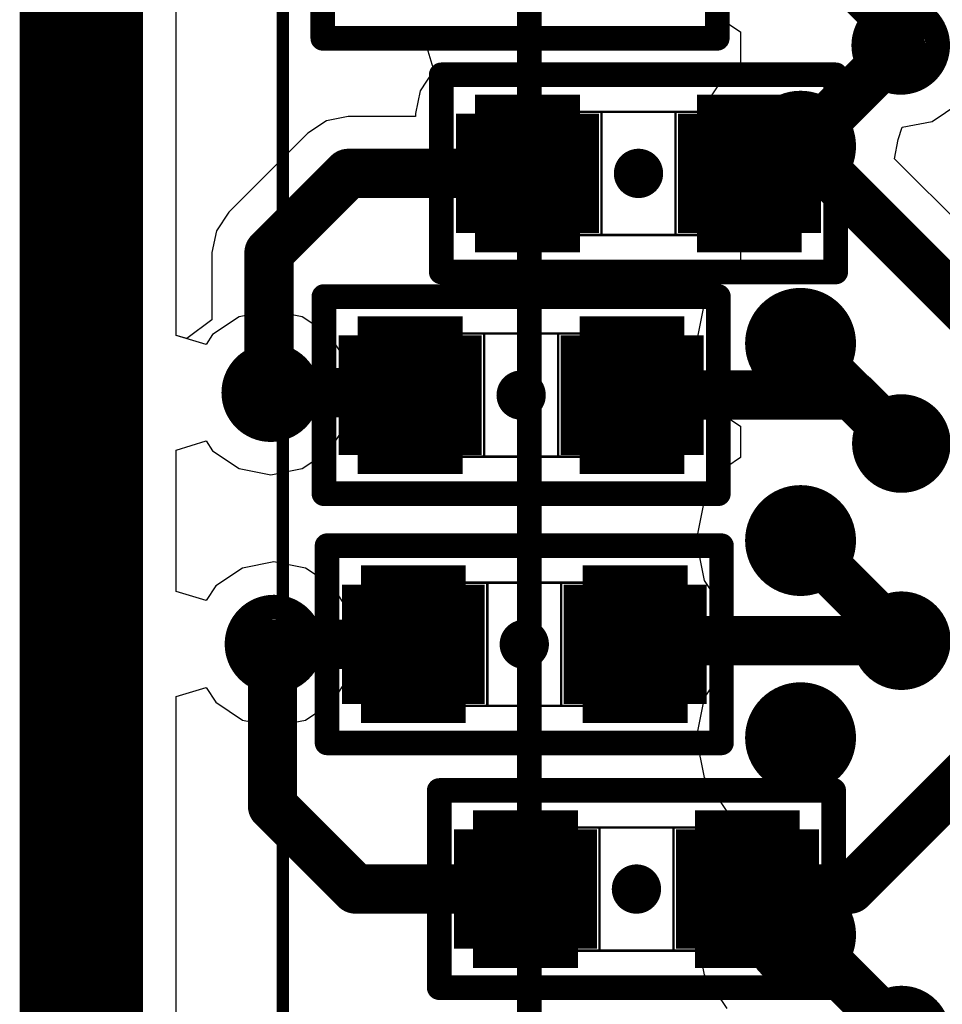
# Model space of a CAD drawing. Units: millimetres. Extents: x 121 to 148.4, y 212.2 to 266.2.
# Drawn here: x 121.3 to 125, y 236.1 to 240.1 of the extents above; entities that cross this region are included whole.
import ezdxf

# ---------------------------------------------------------------- set-up
doc = ezdxf.new("R2010")
doc.units = ezdxf.units.MM
for name, color, linetype in [('BottomLayer', 5, 'Continuous'), ('BottomSolder', 6, 'Continuous'), ('KeepOutLayer', 6, 'Continuous'), ('Mechanical1', 6, 'Continuous'), ('Mechanical13', 56, 'Continuous'), ('Mechanical15', 56, 'Continuous'), ('TopLayer', 1, 'Continuous'), ('TopSolder', 216, 'Continuous')]:
    doc.layers.add(name, color=color, linetype=linetype)

msp = doc.modelspace()

# ---------------------------------------------------------------- linework, layer by layer
at = {"layer": 'BottomLayer'}
for p, q in [((121.9189, 238.7978), (121.9189, 242.1973)), ((122.4965, 240.0963), (122.5329, 240.0419)), ((122.5329, 240.0419), (122.5873, 240.0055)), ((122.5873, 240.0055), (122.6515, 239.9927)), ((122.6515, 239.9927), (122.9277, 239.9927)), ((122.9277, 239.9927), (122.9645, 239.8712)), ((122.9608, 239.8687), (122.9083, 239.7901)), ((122.9645, 239.8712), (122.9608, 239.8687)), ((122.9083, 239.7901), (122.8898, 239.6975)), ((124.9858, 239.6662), (125.0939, 239.7385)), ((122.8898, 239.6975), (122.8898, 239.6864)), ((122.5289, 239.6688), (122.4538, 239.6186)), ((122.6175, 239.6864), (122.5289, 239.6688)), ((122.8898, 239.6864), (122.6175, 239.6864)), ((124.8636, 239.6419), (124.9858, 239.6662)), ((122.4538, 239.6186), (122.1323, 239.2971)), ((124.8485, 239.5923), (124.8636, 239.6419)), ((124.833, 239.5141), (124.8485, 239.5923)), ((125.6557, 238.6914), (124.833, 239.5141)), ((122.1323, 239.2971), (122.0821, 239.222)), ((122.0821, 239.222), (122.0645, 239.1334)), ((122.0645, 239.1334), (122.0645, 238.8603)), ((122.0645, 238.8603), (121.9625, 238.7846)), ((121.9625, 238.7846), (121.9189, 238.7978))]:
    msp.add_line(p, q, dxfattribs=at)
for points, const_width in [([(124.4817, 240.4105), (124.8582, 240.034)], 0.2), ([(123.3445, 239.6975), (123.3445, 239.705)], 0.075), ([(124.2445, 239.6975), (124.2445, 239.705)], 0.075), ([(123.132, 239.2125), (123.132, 239.6975)], 0.075), ([(123.132, 239.6975), (123.557, 239.6975)], 0.075), ([(123.1507, 239.6975), (123.1507, 239.613)], 0.075), ([(123.1695, 239.6975), (123.1695, 239.6335)], 0.075), ([(123.1882, 239.6975), (123.1882, 239.6501)], 0.075), ([(123.207, 239.6975), (123.207, 239.6638)], 0.075), ([(123.2257, 239.6975), (123.2257, 239.675)], 0.075), ([(123.2445, 239.6975), (123.2445, 239.6841)], 0.075), ([(123.2632, 239.6975), (123.2632, 239.6914)], 0.075), ([(123.282, 239.6975), (123.282, 239.697)], 0.075), ([(123.407, 239.6975), (123.407, 239.697)], 0.075), ([(123.4257, 239.6975), (123.4257, 239.6914)], 0.075), ([(123.4445, 239.6975), (123.4445, 239.6841)], 0.075), ([(123.4632, 239.6975), (123.4632, 239.675)], 0.075), ([(123.482, 239.6975), (123.482, 239.6638)], 0.075), ([(123.5007, 239.6975), (123.5007, 239.6501)], 0.075), ([(123.5195, 239.6975), (123.5195, 239.6335)], 0.075), ([(123.5382, 239.6975), (123.5382, 239.613)], 0.075), ([(123.557, 239.2125), (123.557, 239.6975)], 0.075), ([(124.032, 239.2125), (124.032, 239.6975)], 0.075), ([(124.032, 239.6975), (124.457, 239.6975)], 0.075), ([(124.0507, 239.6975), (124.0507, 239.613)], 0.075), ([(124.0695, 239.6975), (124.0695, 239.6335)], 0.075), ([(124.0882, 239.6975), (124.0882, 239.6501)], 0.075), ([(124.107, 239.6975), (124.107, 239.6638)], 0.075), ([(124.1257, 239.6975), (124.1257, 239.675)], 0.075), ([(124.1445, 239.6975), (124.1445, 239.6841)], 0.075), ([(124.1632, 239.6975), (124.1632, 239.6914)], 0.075), ([(124.182, 239.6975), (124.182, 239.697)], 0.075), ([(124.307, 239.6975), (124.307, 239.697)], 0.075), ([(124.3257, 239.6975), (124.3257, 239.6914)], 0.075), ([(124.3445, 239.6975), (124.3445, 239.6841)], 0.075), ([(124.3632, 239.6975), (124.3632, 239.675)], 0.075), ([(124.382, 239.6975), (124.382, 239.6638)], 0.075), ([(124.4007, 239.6975), (124.4007, 239.6501)], 0.075), ([(124.4195, 239.6975), (124.4195, 239.6335)], 0.075), ([(124.4382, 239.6975), (124.4382, 239.613)], 0.075), ([(124.457, 239.2125), (124.457, 239.6975)], 0.075), ([(122.2959, 239.1334), (122.6175, 239.455)], 0.2), ([(122.6175, 239.455), (123.3445, 239.455)], 0.2), ([(124.2445, 239.455), (124.5648, 239.455)], 0.2), ([(124.5648, 239.455), (125.6608, 238.359)], 0.2), ([(123.1507, 239.2125), (123.1507, 239.297)], 0.075), ([(123.1695, 239.2125), (123.1695, 239.2764)], 0.075), ([(123.1882, 239.2125), (123.1882, 239.2598)], 0.075), ([(123.5007, 239.2125), (123.5007, 239.2598)], 0.075), ([(123.5195, 239.2125), (123.5195, 239.2764)], 0.075), ([(123.5382, 239.2125), (123.5382, 239.297)], 0.075), ([(124.0507, 239.2125), (124.0507, 239.297)], 0.075), ([(124.0695, 239.2125), (124.0695, 239.2764)], 0.075), ([(124.0882, 239.2125), (124.0882, 239.2598)], 0.075), ([(124.4007, 239.2125), (124.4007, 239.2598)], 0.075), ([(124.4195, 239.2125), (124.4195, 239.2764)], 0.075), ([(124.4382, 239.2125), (124.4382, 239.297)], 0.075), ([(123.207, 239.2125), (123.207, 239.2462)], 0.075), ([(123.2257, 239.2125), (123.2257, 239.235)], 0.075), ([(123.2445, 239.2125), (123.2445, 239.2258)], 0.075), ([(123.4445, 239.2125), (123.4445, 239.2258)], 0.075), ([(123.4632, 239.2125), (123.4632, 239.235)], 0.075), ([(123.482, 239.2125), (123.482, 239.2462)], 0.075), ([(124.107, 239.2125), (124.107, 239.2462)], 0.075), ([(124.1257, 239.2125), (124.1257, 239.235)], 0.075), ([(124.1445, 239.2125), (124.1445, 239.2258)], 0.075), ([(124.3445, 239.2125), (124.3445, 239.2258)], 0.075), ([(124.3632, 239.2125), (124.3632, 239.235)], 0.075), ([(124.382, 239.2125), (124.382, 239.2462)], 0.075), ([(122.2959, 238.5723), (122.2959, 239.1334)], 0.2), ([(123.132, 239.2125), (123.557, 239.2125)], 0.075), ([(123.2632, 239.2125), (123.2632, 239.2185)], 0.075), ([(123.282, 239.2125), (123.282, 239.2129)], 0.075), ([(123.3445, 239.2125), (123.3445, 239.205)], 0.075), ([(123.407, 239.2125), (123.407, 239.2129)], 0.075), ([(123.4257, 239.2125), (123.4257, 239.2185)], 0.075), ([(124.032, 239.2125), (124.457, 239.2125)], 0.075), ([(124.1632, 239.2125), (124.1632, 239.2185)], 0.075), ([(124.182, 239.2125), (124.182, 239.2129)], 0.075), ([(124.2445, 239.2125), (124.2445, 239.205)], 0.075), ([(124.307, 239.2125), (124.307, 239.2129)], 0.075), ([(124.3257, 239.2125), (124.3257, 239.2185)], 0.075), ([(122.656, 238.3129), (122.656, 238.7979)], 0.075), ([(122.656, 238.7979), (123.081, 238.7979)], 0.075), ([(122.6747, 238.7979), (122.6747, 238.7134)], 0.075), ([(122.6935, 238.7979), (122.6935, 238.7339)], 0.075), ([(122.7122, 238.7979), (122.7122, 238.7505)], 0.075), ([(122.731, 238.7979), (122.731, 238.7642)], 0.075), ([(122.7497, 238.7979), (122.7497, 238.7754)], 0.075), ([(122.7685, 238.7979), (122.7685, 238.7845)], 0.075), ([(122.7872, 238.7979), (122.7872, 238.7918)], 0.075), ([(122.806, 238.7979), (122.806, 238.7974)], 0.075), ([(122.8685, 238.7979), (122.8685, 238.8054)], 0.075), ([(122.931, 238.7979), (122.931, 238.7974)], 0.075), ([(122.9497, 238.7979), (122.9497, 238.7918)], 0.075), ([(122.9685, 238.7979), (122.9685, 238.7845)], 0.075), ([(122.9872, 238.7979), (122.9872, 238.7754)], 0.075), ([(123.006, 238.7979), (123.006, 238.7642)], 0.075), ([(123.0247, 238.7979), (123.0247, 238.7505)], 0.075), ([(123.0435, 238.7979), (123.0435, 238.7339)], 0.075), ([(123.0622, 238.7979), (123.0622, 238.7134)], 0.075), ([(123.081, 238.3129), (123.081, 238.7979)], 0.075), ([(123.556, 238.3129), (123.556, 238.7979)], 0.075), ([(123.556, 238.7979), (123.981, 238.7979)], 0.075), ([(123.5747, 238.7979), (123.5747, 238.7134)], 0.075), ([(123.5935, 238.7979), (123.5935, 238.7339)], 0.075), ([(123.6122, 238.7979), (123.6122, 238.7505)], 0.075), ([(123.631, 238.7979), (123.631, 238.7642)], 0.075), ([(123.6497, 238.7979), (123.6497, 238.7754)], 0.075), ([(123.6685, 238.7979), (123.6685, 238.7845)], 0.075), ([(123.6872, 238.7979), (123.6872, 238.7918)], 0.075), ([(123.706, 238.7979), (123.706, 238.7974)], 0.075), ([(123.7685, 238.7979), (123.7685, 238.8054)], 0.075), ([(123.831, 238.7979), (123.831, 238.7974)], 0.075), ([(123.8497, 238.7979), (123.8497, 238.7918)], 0.075), ([(123.8685, 238.7979), (123.8685, 238.7845)], 0.075), ([(123.8872, 238.7979), (123.8872, 238.7754)], 0.075), ([(123.906, 238.7979), (123.906, 238.7642)], 0.075), ([(123.9247, 238.7979), (123.9247, 238.7505)], 0.075), ([(123.9435, 238.7979), (123.9435, 238.7339)], 0.075), ([(123.9622, 238.7979), (123.9622, 238.7134)], 0.075), ([(123.981, 238.3129), (123.981, 238.7979)], 0.075), ([(122.2959, 238.5723), (122.3029, 238.5653)], 0.2), ([(122.3029, 238.5653), (122.8586, 238.5653)], 0.2), ([(122.8586, 238.5653), (122.8685, 238.5554)], 0.2), ([(123.7685, 238.5554), (124.6644, 238.5554)], 0.2), ([(124.6644, 238.5554), (124.8608, 238.3589)], 0.2), ([(122.6747, 238.3129), (122.6747, 238.3974)], 0.075), ([(123.0622, 238.3129), (123.0622, 238.3974)], 0.075), ([(123.5747, 238.3129), (123.5747, 238.3974)], 0.075), ([(123.9622, 238.3129), (123.9622, 238.3974)], 0.075), ([(122.6935, 238.3129), (122.6935, 238.3768)], 0.075), ([(122.7122, 238.3129), (122.7122, 238.3602)], 0.075), ([(122.731, 238.3129), (122.731, 238.3466)], 0.075), ([(123.006, 238.3129), (123.006, 238.3466)], 0.075), ([(123.0247, 238.3129), (123.0247, 238.3602)], 0.075), ([(123.0435, 238.3129), (123.0435, 238.3768)], 0.075), ([(123.5935, 238.3129), (123.5935, 238.3768)], 0.075), ([(123.6122, 238.3129), (123.6122, 238.3602)], 0.075), ([(123.631, 238.3129), (123.631, 238.3466)], 0.075), ([(123.906, 238.3129), (123.906, 238.3466)], 0.075), ([(123.9247, 238.3129), (123.9247, 238.3602)], 0.075), ([(123.9435, 238.3129), (123.9435, 238.3768)], 0.075), ([(122.656, 238.3129), (123.081, 238.3129)], 0.075), ([(122.7497, 238.3129), (122.7497, 238.3354)], 0.075), ([(122.7685, 238.3129), (122.7685, 238.3262)], 0.075), ([(122.7872, 238.3129), (122.7872, 238.3189)], 0.075), ([(122.806, 238.3129), (122.806, 238.3133)], 0.075), ([(122.8685, 238.3129), (122.8685, 238.3054)], 0.075), ([(122.931, 238.3129), (122.931, 238.3133)], 0.075), ([(122.9497, 238.3129), (122.9497, 238.3189)], 0.075), ([(122.9685, 238.3129), (122.9685, 238.3262)], 0.075), ([(122.9872, 238.3129), (122.9872, 238.3354)], 0.075), ([(123.556, 238.3129), (123.981, 238.3129)], 0.075), ([(123.6497, 238.3129), (123.6497, 238.3354)], 0.075), ([(123.6685, 238.3129), (123.6685, 238.3262)], 0.075), ([(123.6872, 238.3129), (123.6872, 238.3189)], 0.075), ([(123.706, 238.3129), (123.706, 238.3133)], 0.075), ([(123.7685, 238.3129), (123.7685, 238.3054)], 0.075), ([(123.831, 238.3129), (123.831, 238.3133)], 0.075), ([(123.8497, 238.3129), (123.8497, 238.3189)], 0.075), ([(123.8685, 238.3129), (123.8685, 238.3262)], 0.075), ([(123.8872, 238.3129), (123.8872, 238.3354)], 0.075), ([(122.6687, 237.3019), (122.6687, 237.7869)], 0.075), ([(122.6687, 237.7869), (123.0937, 237.7869)], 0.075), ([(122.6874, 237.7869), (122.6874, 237.7024)], 0.075), ([(122.7062, 237.7869), (122.7062, 237.723)], 0.075), ([(122.7249, 237.7869), (122.7249, 237.7396)], 0.075), ([(122.7437, 237.7869), (122.7437, 237.7532)], 0.075), ([(122.7624, 237.7869), (122.7624, 237.7644)], 0.075), ([(122.7812, 237.7869), (122.7812, 237.7736)], 0.075), ([(122.7999, 237.7869), (122.7999, 237.7809)], 0.075), ([(122.8187, 237.7869), (122.8187, 237.7865)], 0.075), ([(122.8812, 237.7869), (122.8812, 237.7944)], 0.075), ([(122.9437, 237.7869), (122.9437, 237.7865)], 0.075), ([(122.9624, 237.7869), (122.9624, 237.7809)], 0.075), ([(122.9812, 237.7869), (122.9812, 237.7736)], 0.075), ([(122.9999, 237.7869), (122.9999, 237.7644)], 0.075), ([(123.0187, 237.7869), (123.0187, 237.7532)], 0.075), ([(123.0374, 237.7869), (123.0374, 237.7396)], 0.075), ([(123.0562, 237.7869), (123.0562, 237.723)], 0.075), ([(123.0749, 237.7869), (123.0749, 237.7024)], 0.075), ([(123.0937, 237.3019), (123.0937, 237.7869)], 0.075), ([(123.5687, 237.3019), (123.5687, 237.7869)], 0.075), ([(123.5687, 237.7869), (123.9937, 237.7869)], 0.075), ([(123.5874, 237.7869), (123.5874, 237.7024)], 0.075), ([(123.6062, 237.7869), (123.6062, 237.723)], 0.075), ([(123.6249, 237.7869), (123.6249, 237.7396)], 0.075), ([(123.6437, 237.7869), (123.6437, 237.7532)], 0.075), ([(123.6624, 237.7869), (123.6624, 237.7644)], 0.075), ([(123.6812, 237.7869), (123.6812, 237.7736)], 0.075), ([(123.6999, 237.7869), (123.6999, 237.7809)], 0.075), ([(123.7187, 237.7869), (123.7187, 237.7865)], 0.075), ([(123.7812, 237.7869), (123.7812, 237.7944)], 0.075), ([(123.8437, 237.7869), (123.8437, 237.7865)], 0.075), ([(123.8624, 237.7869), (123.8624, 237.7809)], 0.075), ([(123.8812, 237.7869), (123.8812, 237.7736)], 0.075), ([(123.8999, 237.7869), (123.8999, 237.7644)], 0.075), ([(123.9187, 237.7869), (123.9187, 237.7532)], 0.075), ([(123.9374, 237.7869), (123.9374, 237.7396)], 0.075), ([(123.9562, 237.7869), (123.9562, 237.723)], 0.075), ([(123.9749, 237.7869), (123.9749, 237.7024)], 0.075), ([(123.9937, 237.3019), (123.9937, 237.7869)], 0.075), ([(123.7812, 237.5444), (123.7957, 237.559)], 0.2), ([(123.7957, 237.559), (124.8609, 237.559)], 0.2), ([(124.6532, 236.5513), (125.6608, 237.559)], 0.2), ([(122.3099, 236.8885), (122.3099, 237.5444)], 0.2), ([(122.3099, 237.5444), (122.8812, 237.5444)], 0.2), ([(122.6874, 237.3019), (122.6874, 237.3865)], 0.075), ([(123.0749, 237.3019), (123.0749, 237.3865)], 0.075), ([(123.5874, 237.3019), (123.5874, 237.3865)], 0.075), ([(123.9749, 237.3019), (123.9749, 237.3865)], 0.075), ([(122.7062, 237.3019), (122.7062, 237.3659)], 0.075), ([(122.7249, 237.3019), (122.7249, 237.3493)], 0.075), ([(123.0374, 237.3019), (123.0374, 237.3493)], 0.075), ([(123.0562, 237.3019), (123.0562, 237.3659)], 0.075), ([(123.6062, 237.3019), (123.6062, 237.3659)], 0.075), ([(123.6249, 237.3019), (123.6249, 237.3493)], 0.075), ([(123.9374, 237.3019), (123.9374, 237.3493)], 0.075), ([(123.9562, 237.3019), (123.9562, 237.3659)], 0.075), ([(122.6687, 237.3019), (123.0937, 237.3019)], 0.075), ([(122.7437, 237.3019), (122.7437, 237.3357)], 0.075), ([(122.7624, 237.3019), (122.7624, 237.3245)], 0.075), ([(122.7812, 237.3019), (122.7812, 237.3153)], 0.075), ([(122.7999, 237.3019), (122.7999, 237.308)], 0.075), ([(122.8187, 237.3019), (122.8187, 237.3024)], 0.075), ([(122.8812, 237.3019), (122.8812, 237.2944)], 0.075), ([(122.9437, 237.3019), (122.9437, 237.3024)], 0.075), ([(122.9624, 237.3019), (122.9624, 237.308)], 0.075), ([(122.9812, 237.3019), (122.9812, 237.3153)], 0.075), ([(122.9999, 237.3019), (122.9999, 237.3245)], 0.075), ([(123.0187, 237.3019), (123.0187, 237.3357)], 0.075), ([(123.5687, 237.3019), (123.9937, 237.3019)], 0.075), ([(123.6437, 237.3019), (123.6437, 237.3357)], 0.075), ([(123.6624, 237.3019), (123.6624, 237.3245)], 0.075), ([(123.6812, 237.3019), (123.6812, 237.3153)], 0.075), ([(123.6999, 237.3019), (123.6999, 237.308)], 0.075), ([(123.7187, 237.3019), (123.7187, 237.3024)], 0.075), ([(123.7812, 237.3019), (123.7812, 237.2944)], 0.075), ([(123.8437, 237.3019), (123.8437, 237.3024)], 0.075), ([(123.8624, 237.3019), (123.8624, 237.308)], 0.075), ([(123.8812, 237.3019), (123.8812, 237.3153)], 0.075), ([(123.8999, 237.3019), (123.8999, 237.3245)], 0.075), ([(123.9187, 237.3019), (123.9187, 237.3357)], 0.075), ([(122.3099, 236.8885), (122.6471, 236.5513)], 0.2), ([(123.1237, 236.3088), (123.1237, 236.7938)], 0.075), ([(123.1237, 236.7938), (123.5487, 236.7938)], 0.075), ([(123.1425, 236.7938), (123.1425, 236.7093)], 0.075), ([(123.1612, 236.7938), (123.1612, 236.7298)], 0.075), ([(123.18, 236.7938), (123.18, 236.7465)], 0.075), ([(123.1987, 236.7938), (123.1987, 236.7601)], 0.075), ([(123.2175, 236.7938), (123.2175, 236.7713)], 0.075), ([(123.2362, 236.7938), (123.2362, 236.7804)], 0.075), ([(123.255, 236.7938), (123.255, 236.7877)], 0.075), ([(123.2737, 236.7938), (123.2737, 236.7934)], 0.075), ([(123.3362, 236.7938), (123.3362, 236.8013)], 0.075), ([(123.3987, 236.7938), (123.3987, 236.7934)], 0.075), ([(123.4175, 236.7938), (123.4175, 236.7877)], 0.075), ([(123.4362, 236.7938), (123.4362, 236.7804)], 0.075), ([(123.455, 236.7938), (123.455, 236.7713)], 0.075), ([(123.4737, 236.7938), (123.4737, 236.7601)], 0.075), ([(123.4925, 236.7938), (123.4925, 236.7465)], 0.075), ([(123.5112, 236.7938), (123.5112, 236.7298)], 0.075), ([(123.53, 236.7938), (123.53, 236.7093)], 0.075), ([(123.5487, 236.3088), (123.5487, 236.7938)], 0.075), ([(124.0237, 236.3088), (124.0237, 236.7938)], 0.075), ([(124.0237, 236.7938), (124.4487, 236.7938)], 0.075), ([(124.0425, 236.7938), (124.0425, 236.7093)], 0.075), ([(124.0612, 236.7938), (124.0612, 236.7298)], 0.075), ([(124.08, 236.7938), (124.08, 236.7465)], 0.075), ([(124.0987, 236.7938), (124.0987, 236.7601)], 0.075), ([(124.1175, 236.7938), (124.1175, 236.7713)], 0.075), ([(124.1362, 236.7938), (124.1362, 236.7804)], 0.075), ([(124.155, 236.7938), (124.155, 236.7877)], 0.075), ([(124.1737, 236.7938), (124.1737, 236.7934)], 0.075), ([(124.2362, 236.7938), (124.2362, 236.8013)], 0.075), ([(124.2987, 236.7938), (124.2987, 236.7934)], 0.075), ([(124.3175, 236.7938), (124.3175, 236.7877)], 0.075), ([(124.3362, 236.7938), (124.3362, 236.7804)], 0.075), ([(124.355, 236.7938), (124.355, 236.7713)], 0.075), ([(124.3737, 236.7938), (124.3737, 236.7601)], 0.075), ([(124.3925, 236.7938), (124.3925, 236.7465)], 0.075), ([(124.4112, 236.7938), (124.4112, 236.7298)], 0.075), ([(124.43, 236.7938), (124.43, 236.7093)], 0.075), ([(124.4487, 236.3088), (124.4487, 236.7938)], 0.075), ([(122.6471, 236.5513), (123.3362, 236.5513)], 0.2), ([(124.2362, 236.5513), (124.6532, 236.5513)], 0.2), ([(123.1425, 236.3088), (123.1425, 236.3933)], 0.075), ([(123.53, 236.3088), (123.53, 236.3933)], 0.075), ([(124.0425, 236.3088), (124.0425, 236.3933)], 0.075), ([(124.43, 236.3088), (124.43, 236.3933)], 0.075), ([(123.1612, 236.3088), (123.1612, 236.3728)], 0.075), ([(123.18, 236.3088), (123.18, 236.3562)], 0.075), ([(123.1987, 236.3088), (123.1987, 236.3425)], 0.075), ([(123.4737, 236.3088), (123.4737, 236.3425)], 0.075), ([(123.4925, 236.3088), (123.4925, 236.3562)], 0.075), ([(123.5112, 236.3088), (123.5112, 236.3728)], 0.075), ([(124.0612, 236.3088), (124.0612, 236.3728)], 0.075), ([(124.08, 236.3088), (124.08, 236.3562)], 0.075), ([(124.0987, 236.3088), (124.0987, 236.3425)], 0.075), ([(124.3737, 236.3088), (124.3737, 236.3425)], 0.075), ([(124.3925, 236.3088), (124.3925, 236.3562)], 0.075), ([(124.4112, 236.3088), (124.4112, 236.3728)], 0.075), ([(123.1237, 236.3088), (123.5487, 236.3088)], 0.075), ([(123.2175, 236.3088), (123.2175, 236.3313)], 0.075), ([(123.2362, 236.3088), (123.2362, 236.3222)], 0.075), ([(123.255, 236.3088), (123.255, 236.3149)], 0.075), ([(123.2737, 236.3088), (123.2737, 236.3092)], 0.075), ([(123.3362, 236.3088), (123.3362, 236.3013)], 0.075), ([(123.3987, 236.3088), (123.3987, 236.3092)], 0.075), ([(123.4175, 236.3088), (123.4175, 236.3149)], 0.075), ([(123.4362, 236.3088), (123.4362, 236.3222)], 0.075), ([(123.455, 236.3088), (123.455, 236.3313)], 0.075), ([(124.0237, 236.3088), (124.4487, 236.3088)], 0.075), ([(124.1175, 236.3088), (124.1175, 236.3313)], 0.075), ([(124.1362, 236.3088), (124.1362, 236.3222)], 0.075), ([(124.155, 236.3088), (124.155, 236.3149)], 0.075), ([(124.1737, 236.3088), (124.1737, 236.3092)], 0.075), ([(124.2362, 236.3088), (124.2362, 236.3013)], 0.075), ([(124.2987, 236.3088), (124.2987, 236.3092)], 0.075), ([(124.3175, 236.3088), (124.3175, 236.3149)], 0.075), ([(124.3362, 236.3088), (124.3362, 236.3222)], 0.075), ([(124.355, 236.3088), (124.355, 236.3313)], 0.075)]:
    msp.add_lwpolyline(points, dxfattribs=dict(at, const_width=const_width))
for points, const_width in [([(124.7082, 239.9742, 1), (125.0082, 239.9742, 1)], 0.1), ([(124.8082, 240.034, 1), (124.9082, 240.034, 1)], 0.1), ([(123.2195, 239.455, 1), (123.4695, 239.455, 1)], 0.25), ([(124.1195, 239.455, 1), (124.3695, 239.455, 1)], 0.25), ([(122.5675, 239.455, 1), (122.6675, 239.455, 1)], 0.1), ([(122.5675, 239.455, 1), (122.6675, 239.455, 1)], 0.1), ([(123.2945, 239.455, 1), (123.3945, 239.455, 1)], 0.1), ([(124.1945, 239.455, 1), (124.2945, 239.455, 1)], 0.1), ([(124.5148, 239.455, 1), (124.6148, 239.455, 1)], 0.1), ([(124.5148, 239.455, 1), (124.6148, 239.455, 1)], 0.1), ([(122.2459, 239.1334, 1), (122.3459, 239.1334, 1)], 0.1), ([(122.2459, 239.1334, 1), (122.3459, 239.1334, 1)], 0.1), ([(122.7435, 238.5554, 1), (122.9935, 238.5554, 1)], 0.25), ([(123.6435, 238.5554, 1), (123.8935, 238.5554, 1)], 0.25), ([(122.1529, 238.5653, 1), (122.4529, 238.5653, 1)], 0.1), ([(122.2459, 238.5723, 1), (122.3459, 238.5723, 1)], 0.1), ([(122.2459, 238.5723, 1), (122.3459, 238.5723, 1)], 0.1), ([(122.2529, 238.5653, 1), (122.3529, 238.5653, 1)], 0.1), ([(122.2529, 238.5653, 1), (122.3529, 238.5653, 1)], 0.1), ([(122.8086, 238.5653, 1), (122.9086, 238.5653, 1)], 0.1), ([(122.8086, 238.5653, 1), (122.9086, 238.5653, 1)], 0.1), ([(122.8185, 238.5554, 1), (122.9185, 238.5554, 1)], 0.1), ([(123.7185, 238.5554, 1), (123.8185, 238.5554, 1)], 0.1), ([(124.6144, 238.5554, 1), (124.7144, 238.5554, 1)], 0.1), ([(124.6144, 238.5554, 1), (124.7144, 238.5554, 1)], 0.1), ([(124.7108, 238.3589, 1), (125.0108, 238.3589, 1)], 0.1), ([(124.8108, 238.3589, 1), (124.9108, 238.3589, 1)], 0.1), ([(122.7562, 237.5444, 1), (123.0062, 237.5444, 1)], 0.25), ([(123.6562, 237.5444, 1), (123.9062, 237.5444, 1)], 0.25), ([(122.1659, 237.5453, 1), (122.4659, 237.5453, 1)], 0.1), ([(124.7109, 237.559, 1), (125.0109, 237.559, 1)], 0.1), ([(123.7457, 237.559, 1), (123.8457, 237.559, 1)], 0.1), ([(123.7457, 237.559, 1), (123.8457, 237.559, 1)], 0.1), ([(124.8109, 237.559, 1), (124.9109, 237.559, 1)], 0.1), ([(122.2599, 237.5444, 1), (122.3599, 237.5444, 1)], 0.1), ([(122.2599, 237.5444, 1), (122.3599, 237.5444, 1)], 0.1), ([(122.8312, 237.5444, 1), (122.9312, 237.5444, 1)], 0.1), ([(123.7312, 237.5444, 1), (123.8312, 237.5444, 1)], 0.1), ([(122.2599, 236.8885, 1), (122.3599, 236.8885, 1)], 0.1), ([(122.2599, 236.8885, 1), (122.3599, 236.8885, 1)], 0.1), ([(123.2112, 236.5513, 1), (123.4612, 236.5513, 1)], 0.25), ([(124.1112, 236.5513, 1), (124.3612, 236.5513, 1)], 0.25), ([(122.5971, 236.5513, 1), (122.6971, 236.5513, 1)], 0.1), ([(122.5971, 236.5513, 1), (122.6971, 236.5513, 1)], 0.1), ([(123.2862, 236.5513, 1), (123.3862, 236.5513, 1)], 0.1), ([(124.1862, 236.5513, 1), (124.2862, 236.5513, 1)], 0.1), ([(124.6032, 236.5513, 1), (124.7032, 236.5513, 1)], 0.1), ([(124.6032, 236.5513, 1), (124.7032, 236.5513, 1)], 0.1), ([(124.7109, 235.959, 1), (125.0109, 235.959, 1)], 0.1)]:
    msp.add_lwpolyline(points, format="xyb", close=True, dxfattribs=dict(at, const_width=const_width))
at = {"layer": 'BottomSolder', "const_width": 0.155}
for points in [[(122.864, 240.1605), (122.864, 240.113)], [(123.764, 240.1605), (123.764, 240.113)], [(123.3445, 239.6975), (123.3445, 239.745)], [(124.2445, 239.6975), (124.2445, 239.745)], [(123.132, 239.2125), (123.132, 239.6975)], [(123.132, 239.6975), (123.557, 239.6975)], [(123.1707, 239.6975), (123.1707, 239.6872)], [(123.5182, 239.6975), (123.5182, 239.6872)], [(123.557, 239.2125), (123.557, 239.6975)], [(124.032, 239.2125), (124.032, 239.6975)], [(124.032, 239.6975), (124.457, 239.6975)], [(124.0707, 239.6975), (124.0707, 239.6872)], [(124.4182, 239.6975), (124.4182, 239.6872)], [(124.457, 239.2125), (124.457, 239.6975)], [(123.1707, 239.2125), (123.1707, 239.2228)], [(123.5182, 239.2125), (123.5182, 239.2228)], [(124.0707, 239.2125), (124.0707, 239.2228)], [(124.4182, 239.2125), (124.4182, 239.2228)], [(123.132, 239.2125), (123.557, 239.2125)], [(123.3445, 239.2125), (123.3445, 239.165)], [(124.032, 239.2125), (124.457, 239.2125)], [(124.2445, 239.2125), (124.2445, 239.165)], [(122.8685, 238.7979), (122.8685, 238.8454)], [(123.7685, 238.7979), (123.7685, 238.8454)], [(122.656, 238.3129), (122.656, 238.7979)], [(122.656, 238.7979), (123.081, 238.7979)], [(122.6947, 238.7979), (122.6947, 238.7876)], [(123.0422, 238.7979), (123.0422, 238.7876)], [(123.081, 238.3129), (123.081, 238.7979)], [(123.556, 238.3129), (123.556, 238.7979)], [(123.556, 238.7979), (123.981, 238.7979)], [(123.5947, 238.7979), (123.5947, 238.7876)], [(123.9422, 238.7979), (123.9422, 238.7876)], [(123.981, 238.3129), (123.981, 238.7979)], [(122.656, 238.3129), (123.081, 238.3129)], [(122.6947, 238.3129), (122.6947, 238.3232)], [(122.8685, 238.3129), (122.8685, 238.2654)], [(123.0422, 238.3129), (123.0422, 238.3232)], [(123.556, 238.3129), (123.981, 238.3129)], [(123.5947, 238.3129), (123.5947, 238.3232)], [(123.7685, 238.3129), (123.7685, 238.2654)], [(123.9422, 238.3129), (123.9422, 238.3232)], [(122.8812, 237.7869), (122.8812, 237.8344)], [(123.7812, 237.7869), (123.7812, 237.8344)], [(122.6687, 237.3019), (122.6687, 237.7869)], [(122.6687, 237.7869), (123.0937, 237.7869)], [(122.7074, 237.7869), (122.7074, 237.7766)], [(123.0549, 237.7869), (123.0549, 237.7766)], [(123.0937, 237.3019), (123.0937, 237.7869)], [(123.5687, 237.3019), (123.5687, 237.7869)], [(123.5687, 237.7869), (123.9937, 237.7869)], [(123.6074, 237.7869), (123.6074, 237.7766)], [(123.9549, 237.7869), (123.9549, 237.7766)], [(123.9937, 237.3019), (123.9937, 237.7869)], [(122.6687, 237.3019), (123.0937, 237.3019)], [(122.7074, 237.3019), (122.7074, 237.3123)], [(122.8812, 237.3019), (122.8812, 237.2544)], [(123.0549, 237.3019), (123.0549, 237.3123)], [(123.5687, 237.3019), (123.9937, 237.3019)], [(123.6074, 237.3019), (123.6074, 237.3123)], [(123.7812, 237.3019), (123.7812, 237.2544)], [(123.9549, 237.3019), (123.9549, 237.3123)], [(123.3362, 236.7938), (123.3362, 236.8413)], [(124.2362, 236.7938), (124.2362, 236.8413)], [(123.1237, 236.3088), (123.1237, 236.7938)], [(123.1237, 236.7938), (123.5487, 236.7938)], [(123.1625, 236.7938), (123.1625, 236.7835)], [(123.51, 236.7938), (123.51, 236.7835)], [(123.5487, 236.3088), (123.5487, 236.7938)], [(124.0237, 236.3088), (124.0237, 236.7938)], [(124.0237, 236.7938), (124.4487, 236.7938)], [(124.0625, 236.7938), (124.0625, 236.7835)], [(124.41, 236.7938), (124.41, 236.7835)], [(124.4487, 236.3088), (124.4487, 236.7938)], [(123.1237, 236.3088), (123.5487, 236.3088)], [(123.1625, 236.3088), (123.1625, 236.3191)], [(123.3362, 236.3088), (123.3362, 236.2613)], [(123.51, 236.3088), (123.51, 236.3191)], [(124.0237, 236.3088), (124.4487, 236.3088)], [(124.0625, 236.3088), (124.0625, 236.3191)], [(124.2362, 236.3088), (124.2362, 236.2613)], [(124.41, 236.3088), (124.41, 236.3191)]]:
    msp.add_lwpolyline(points, dxfattribs=at)
at = {"layer": 'BottomSolder', "const_width": 0.29}
for points in [[(123.1995, 239.455, 1), (123.4895, 239.455, 1)], [(124.0995, 239.455, 1), (124.3895, 239.455, 1)], [(122.7235, 238.5554, 1), (123.0135, 238.5554, 1)], [(123.6235, 238.5554, 1), (123.9135, 238.5554, 1)], [(122.7362, 237.5444, 1), (123.0262, 237.5444, 1)], [(123.6362, 237.5444, 1), (123.9262, 237.5444, 1)], [(123.1912, 236.5513, 1), (123.4812, 236.5513, 1)], [(124.0912, 236.5513, 1), (124.3812, 236.5513, 1)]]:
    msp.add_lwpolyline(points, format="xyb", close=True, dxfattribs=at)
at = {"layer": 'KeepOutLayer', "const_width": 0.5}
msp.add_lwpolyline([(121.5345, 215.473), (121.5345, 263.0675)], dxfattribs=at)
at = {"layer": 'Mechanical1', "const_width": 0.05}
msp.add_lwpolyline([(121.5345, 212.665), (121.5345, 265.665)], dxfattribs=at)
at = {"layer": 'Mechanical13'}
for points, const_width in [([(123.3519, 226.4653), (123.3519, 241.4653)], 0.1), ([(123.2945, 239.2049), (123.2945, 239.7049)], 0.01), ([(123.2946, 239.7049), (124.2946, 239.7049)], 0.01), ([(123.4445, 239.2049), (123.4445, 239.7049)], 0.01), ([(123.6445, 239.205), (123.6445, 239.705)], 0.01), ([(123.9445, 239.205), (123.9445, 239.705)], 0.01), ([(124.1445, 239.205), (124.1445, 239.705)], 0.01), ([(124.2944, 239.2051), (124.2944, 239.705)], 0.01), ([(123.2944, 239.2051), (124.2944, 239.2051)], 0.01), ([(122.8185, 238.3053), (122.8185, 238.8053)], 0.01), ([(122.8186, 238.8053), (123.8185, 238.8053)], 0.01), ([(122.9685, 238.3053), (122.9685, 238.8053)], 0.01), ([(123.1685, 238.3054), (123.1685, 238.8054)], 0.01), ([(123.4685, 238.3054), (123.4685, 238.8054)], 0.01), ([(123.6685, 238.3054), (123.6685, 238.8054)], 0.01), ([(123.8184, 238.3055), (123.8184, 238.8054)], 0.01), ([(122.8184, 238.3055), (123.8184, 238.3055)], 0.01), ([(122.8312, 237.2944), (122.8312, 237.7944)], 0.01), ([(122.8313, 237.7944), (123.8312, 237.7944)], 0.01), ([(122.9812, 237.2944), (122.9812, 237.7944)], 0.01), ([(123.1812, 237.2944), (123.1812, 237.7944)], 0.01), ([(123.4812, 237.2944), (123.4812, 237.7944)], 0.01), ([(123.6812, 237.2945), (123.6812, 237.7945)], 0.01), ([(123.8311, 237.2945), (123.8311, 237.7945)], 0.01), ([(122.8311, 237.2945), (123.8311, 237.2945)], 0.01), ([(123.2862, 236.3012), (123.2862, 236.8012)], 0.01), ([(123.2863, 236.8012), (124.2863, 236.8012)], 0.01), ([(123.4362, 236.3012), (123.4362, 236.8013)], 0.01), ([(123.6362, 236.3013), (123.6362, 236.8013)], 0.01), ([(123.9362, 236.3013), (123.9362, 236.8013)], 0.01), ([(124.1362, 236.3014), (124.1362, 236.8014)], 0.01), ([(124.2861, 236.3014), (124.2861, 236.8014)], 0.01), ([(123.2862, 236.3014), (124.2861, 236.3014)], 0.01)]:
    msp.add_lwpolyline(points, dxfattribs=dict(at, const_width=const_width))
at = {"layer": 'Mechanical13', "const_width": 0.005}
for points in [[(123.292, 239.7049, 1), (123.297, 239.7049, 1)], [(123.2921, 239.7049, 1), (123.2971, 239.7049, 1)], [(123.442, 239.7049, 1), (123.447, 239.7049, 1)], [(123.642, 239.705, 1), (123.647, 239.705, 1)], [(123.942, 239.705, 1), (123.947, 239.705, 1)], [(124.142, 239.705, 1), (124.147, 239.705, 1)], [(124.2919, 239.705, 1), (124.2969, 239.705, 1)], [(124.2921, 239.7049, 1), (124.2971, 239.7049, 1)], [(123.2919, 239.2051, 1), (123.2969, 239.2051, 1)], [(123.292, 239.2049, 1), (123.297, 239.2049, 1)], [(123.442, 239.2049, 1), (123.447, 239.2049, 1)], [(123.642, 239.205, 1), (123.647, 239.205, 1)], [(123.942, 239.205, 1), (123.947, 239.205, 1)], [(124.142, 239.205, 1), (124.147, 239.205, 1)], [(124.2919, 239.2051, 1), (124.2969, 239.2051, 1)], [(124.2919, 239.2051, 1), (124.2969, 239.2051, 1)], [(122.816, 238.8053, 1), (122.821, 238.8053, 1)], [(122.8161, 238.8053, 1), (122.8211, 238.8053, 1)], [(122.966, 238.8053, 1), (122.971, 238.8053, 1)], [(123.166, 238.8054, 1), (123.171, 238.8054, 1)], [(123.466, 238.8054, 1), (123.471, 238.8054, 1)], [(123.666, 238.8054, 1), (123.671, 238.8054, 1)], [(123.8159, 238.8054, 1), (123.8209, 238.8054, 1)], [(123.816, 238.8053, 1), (123.821, 238.8053, 1)], [(122.8159, 238.3055, 1), (122.8209, 238.3055, 1)], [(122.816, 238.3053, 1), (122.821, 238.3053, 1)], [(122.966, 238.3053, 1), (122.971, 238.3053, 1)], [(123.166, 238.3054, 1), (123.171, 238.3054, 1)], [(123.466, 238.3054, 1), (123.471, 238.3054, 1)], [(123.666, 238.3054, 1), (123.671, 238.3054, 1)], [(123.8159, 238.3055, 1), (123.8209, 238.3055, 1)], [(123.8159, 238.3055, 1), (123.8209, 238.3055, 1)], [(122.8287, 237.7944, 1), (122.8337, 237.7944, 1)], [(122.8288, 237.7944, 1), (122.8338, 237.7944, 1)], [(122.9787, 237.7944, 1), (122.9837, 237.7944, 1)], [(123.1787, 237.7944, 1), (123.1837, 237.7944, 1)], [(123.4787, 237.7944, 1), (123.4837, 237.7944, 1)], [(123.6787, 237.7945, 1), (123.6837, 237.7945, 1)], [(123.8286, 237.7945, 1), (123.8336, 237.7945, 1)], [(123.8287, 237.7944, 1), (123.8337, 237.7944, 1)], [(122.8286, 237.2945, 1), (122.8336, 237.2945, 1)], [(122.8287, 237.2944, 1), (122.8337, 237.2944, 1)], [(122.9787, 237.2944, 1), (122.9837, 237.2944, 1)], [(123.1787, 237.2944, 1), (123.1837, 237.2944, 1)], [(123.4787, 237.2944, 1), (123.4837, 237.2944, 1)], [(123.6787, 237.2945, 1), (123.6837, 237.2945, 1)], [(123.8286, 237.2945, 1), (123.8336, 237.2945, 1)], [(123.8286, 237.2945, 1), (123.8336, 237.2945, 1)], [(123.2837, 236.8012, 1), (123.2887, 236.8012, 1)], [(123.2838, 236.8012, 1), (123.2888, 236.8012, 1)], [(123.4337, 236.8013, 1), (123.4387, 236.8013, 1)], [(123.6337, 236.8013, 1), (123.6387, 236.8013, 1)], [(123.9337, 236.8013, 1), (123.9387, 236.8013, 1)], [(124.1337, 236.8014, 1), (124.1387, 236.8014, 1)], [(124.2836, 236.8014, 1), (124.2886, 236.8014, 1)], [(124.2838, 236.8012, 1), (124.2888, 236.8012, 1)], [(123.2837, 236.3014, 1), (123.2887, 236.3014, 1)], [(123.2837, 236.3012, 1), (123.2887, 236.3012, 1)], [(123.4337, 236.3012, 1), (123.4387, 236.3012, 1)], [(123.6337, 236.3013, 1), (123.6387, 236.3013, 1)], [(123.9337, 236.3013, 1), (123.9387, 236.3013, 1)], [(124.1337, 236.3014, 1), (124.1387, 236.3014, 1)], [(124.2836, 236.3014, 1), (124.2886, 236.3014, 1)], [(124.2836, 236.3014, 1), (124.2886, 236.3014, 1)]]:
    msp.add_lwpolyline(points, format="xyb", close=True, dxfattribs=at)
at = {"layer": 'Mechanical15'}
for points, const_width in [([(122.3519, 225.4653), (122.3519, 242.4653)], 0.05), ([(122.514, 240.003), (122.514, 240.803)], 0.1), ([(124.114, 240.003), (124.114, 240.803)], 0.1), ([(122.514, 240.003), (124.114, 240.003)], 0.1), ([(122.9945, 239.055), (122.9945, 239.855)], 0.1), ([(122.9945, 239.855), (124.5945, 239.855)], 0.1), ([(124.5945, 239.055), (124.5945, 239.855)], 0.1), ([(122.9945, 239.055), (124.5945, 239.055)], 0.1), ([(122.5185, 238.1554), (122.5185, 238.9554)], 0.1), ([(122.5185, 238.9554), (124.1185, 238.9554)], 0.1), ([(124.1185, 238.1554), (124.1185, 238.9554)], 0.1), ([(122.5185, 238.1554), (124.1185, 238.1554)], 0.1), ([(122.5312, 237.1444), (122.5312, 237.9444)], 0.1), ([(122.5312, 237.9444), (124.1312, 237.9444)], 0.1), ([(124.1312, 237.1444), (124.1312, 237.9444)], 0.1), ([(122.5312, 237.1444), (124.1312, 237.1444)], 0.1), ([(122.9862, 236.1513), (122.9862, 236.9513)], 0.1), ([(122.9862, 236.9513), (124.5862, 236.9513)], 0.1), ([(124.5862, 236.1513), (124.5862, 236.9513)], 0.1), ([(122.9862, 236.1513), (124.5862, 236.1513)], 0.1)]:
    msp.add_lwpolyline(points, dxfattribs=dict(at, const_width=const_width))
for points, const_width in [([(122.489, 240.003, 1), (122.539, 240.003, 1)], 0.05), ([(122.489, 240.003, 1), (122.539, 240.003, 1)], 0.05), ([(124.089, 240.003, 1), (124.139, 240.003, 1)], 0.05), ([(124.089, 240.003, 1), (124.139, 240.003, 1)], 0.05), ([(122.9695, 239.855, 1), (123.0195, 239.855, 1)], 0.05), ([(122.9695, 239.855, 1), (123.0195, 239.855, 1)], 0.05), ([(124.5695, 239.855, 1), (124.6195, 239.855, 1)], 0.05), ([(124.5695, 239.855, 1), (124.6195, 239.855, 1)], 0.05), ([(123.8445, 239.455, 1), (123.7445, 239.455, 1)], 0.1), ([(123.7195, 239.455, 1), (123.7695, 239.455, 1)], 0.05), ([(123.8195, 239.455, 1), (123.8695, 239.455, 1)], 0.05), ([(122.9695, 239.055, 1), (123.0195, 239.055, 1)], 0.05), ([(122.9695, 239.055, 1), (123.0195, 239.055, 1)], 0.05), ([(124.5695, 239.055, 1), (124.6195, 239.055, 1)], 0.05), ([(124.5695, 239.055, 1), (124.6195, 239.055, 1)], 0.05), ([(122.4935, 238.9554, 1), (122.5435, 238.9554, 1)], 0.05), ([(122.4935, 238.9554, 1), (122.5435, 238.9554, 1)], 0.05), ([(124.0935, 238.9554, 1), (124.1435, 238.9554, 1)], 0.05), ([(124.0935, 238.9554, 1), (124.1435, 238.9554, 1)], 0.05), ([(123.3685, 238.5554, 1), (123.2685, 238.5554, 1)], 0.1), ([(123.2435, 238.5554, 1), (123.2935, 238.5554, 1)], 0.05), ([(123.3435, 238.5554, 1), (123.3935, 238.5554, 1)], 0.05), ([(122.4935, 238.1554, 1), (122.5435, 238.1554, 1)], 0.05), ([(122.4935, 238.1554, 1), (122.5435, 238.1554, 1)], 0.05), ([(124.0935, 238.1554, 1), (124.1435, 238.1554, 1)], 0.05), ([(124.0935, 238.1554, 1), (124.1435, 238.1554, 1)], 0.05), ([(122.5062, 237.9444, 1), (122.5562, 237.9444, 1)], 0.05), ([(122.5062, 237.9444, 1), (122.5562, 237.9444, 1)], 0.05), ([(124.1062, 237.9444, 1), (124.1562, 237.9444, 1)], 0.05), ([(124.1062, 237.9444, 1), (124.1562, 237.9444, 1)], 0.05), ([(123.3812, 237.5444, 1), (123.2812, 237.5444, 1)], 0.1), ([(123.2562, 237.5444, 1), (123.3062, 237.5444, 1)], 0.05), ([(123.3562, 237.5444, 1), (123.4062, 237.5444, 1)], 0.05), ([(122.5062, 237.1444, 1), (122.5562, 237.1444, 1)], 0.05), ([(122.5062, 237.1444, 1), (122.5562, 237.1444, 1)], 0.05), ([(124.1062, 237.1444, 1), (124.1562, 237.1444, 1)], 0.05), ([(124.1062, 237.1444, 1), (124.1562, 237.1444, 1)], 0.05), ([(122.9612, 236.9513, 1), (123.0112, 236.9513, 1)], 0.05), ([(122.9612, 236.9513, 1), (123.0112, 236.9513, 1)], 0.05), ([(124.5612, 236.9513, 1), (124.6112, 236.9513, 1)], 0.05), ([(124.5612, 236.9513, 1), (124.6112, 236.9513, 1)], 0.05), ([(123.8362, 236.5513, 1), (123.7362, 236.5513, 1)], 0.1), ([(123.7112, 236.5513, 1), (123.7612, 236.5513, 1)], 0.05), ([(123.8112, 236.5513, 1), (123.8612, 236.5513, 1)], 0.05), ([(122.9612, 236.1513, 1), (123.0112, 236.1513, 1)], 0.05), ([(122.9612, 236.1513, 1), (123.0112, 236.1513, 1)], 0.05), ([(124.5612, 236.1513, 1), (124.6112, 236.1513, 1)], 0.05), ([(124.5612, 236.1513, 1), (124.6112, 236.1513, 1)], 0.05)]:
    msp.add_lwpolyline(points, format="xyb", close=True, dxfattribs=dict(at, const_width=const_width))
at = {"layer": 'TopLayer'}
for p, q in [((121.9189, 238.7978), (121.9189, 245.8493)), ((124.061, 240.2033), (124.1527, 240.0661)), ((124.1527, 240.0661), (124.2085, 240.0288)), ((124.2085, 240.0288), (124.2085, 239.9018)), ((124.2085, 239.9018), (124.1527, 239.8645)), ((124.1527, 239.8645), (124.061, 239.7272)), ((124.061, 239.7272), (124.0287, 239.5653)), ((124.0287, 239.5653), (124.061, 239.4033)), ((124.061, 239.4033), (124.1527, 239.2661)), ((124.1527, 239.2661), (124.2085, 239.2288)), ((124.2085, 239.2288), (124.2085, 239.1018)), ((124.2085, 239.1018), (124.1527, 239.0645)), ((124.1527, 239.0645), (124.061, 238.9272)), ((122.3029, 238.8987), (122.1753, 238.8733)), ((122.4305, 238.8733), (122.3029, 238.8987)), ((124.061, 238.9272), (124.0288, 238.7653)), ((122.1753, 238.8733), (122.0672, 238.801)), ((122.5387, 238.801), (122.4305, 238.8733)), ((122.0404, 238.761), (121.9189, 238.7978)), ((122.0672, 238.801), (122.0404, 238.761)), ((122.6109, 238.6929), (122.5387, 238.801)), ((124.0288, 238.7653), (124.061, 238.6033)), ((122.6363, 238.5653), (122.6109, 238.6929)), ((124.061, 238.6033), (124.1527, 238.4661)), ((122.6109, 238.4377), (122.6363, 238.5653)), ((124.1527, 238.4661), (124.2085, 238.4288)), ((122.5387, 238.3295), (122.6109, 238.4377)), ((124.2085, 238.4288), (124.2085, 238.3018)), ((121.9189, 238.3327), (122.0404, 238.3696)), ((122.0404, 238.3696), (122.0672, 238.3295)), ((121.9189, 237.7584), (121.9189, 238.3327)), ((122.0672, 238.3295), (122.1753, 238.2573)), ((122.4305, 238.2573), (122.5387, 238.3295)), ((124.2085, 238.3018), (124.1527, 238.2645)), ((124.1527, 238.2645), (124.061, 238.1272)), ((122.1753, 238.2573), (122.3029, 238.2319)), ((122.3029, 238.2319), (122.4305, 238.2573)), ((124.061, 238.1272), (124.0287, 237.9653)), ((124.0287, 237.9653), (124.061, 237.8034)), ((122.3159, 237.8787), (122.1883, 237.8533)), ((122.4435, 237.8533), (122.3159, 237.8787)), ((122.1883, 237.8533), (122.0802, 237.781)), ((122.5517, 237.781), (122.4435, 237.8533)), ((122.0802, 237.781), (122.0404, 237.7215)), ((122.6239, 237.6729), (122.5517, 237.781)), ((124.061, 237.8034), (124.1527, 237.6661)), ((122.0404, 237.7215), (121.9189, 237.7584)), ((122.6493, 237.5453), (122.6239, 237.6729)), ((124.1527, 237.6661), (124.2085, 237.6288)), ((124.2085, 237.6288), (124.2085, 237.5018)), ((122.6239, 237.4177), (122.6493, 237.5453)), ((124.2085, 237.5018), (124.1527, 237.4645)), ((124.1527, 237.4645), (124.061, 237.3272)), ((122.5517, 237.3095), (122.6239, 237.4177)), ((121.9189, 237.3322), (122.0404, 237.369)), ((122.0404, 237.369), (122.0802, 237.3095)), ((121.9189, 235.8028), (121.9189, 237.3322)), ((122.0802, 237.3095), (122.1883, 237.2372)), ((122.4435, 237.2372), (122.5517, 237.3095)), ((124.061, 237.3272), (124.0288, 237.1653)), ((122.1883, 237.2372), (122.3159, 237.2119)), ((122.3159, 237.2119), (122.4435, 237.2372)), ((124.0288, 237.1653), (124.061, 237.0034)), ((124.061, 237.0034), (124.1527, 236.8661)), ((124.1527, 236.8661), (124.2085, 236.8288)), ((124.2085, 236.8288), (124.2085, 236.7018)), ((124.2085, 236.7018), (124.1527, 236.6645)), ((124.1527, 236.6645), (124.061, 236.5272)), ((124.061, 236.5272), (124.0287, 236.3653)), ((124.0287, 236.3653), (124.061, 236.2034)), ((124.061, 236.2034), (124.1527, 236.0661))]:
    msp.add_line(p, q, dxfattribs=at)
for points, const_width in [([(124.7082, 239.9742, 1), (125.0082, 239.9742, 1)], 0.1), ([(124.8082, 239.9716, 1), (124.9082, 239.9716, 1)], 0.1), ([(124.3444, 239.5653, 1), (124.5594, 239.5653, 1)], 0.215), ([(124.4019, 239.5653, 1), (124.5019, 239.5653, 1)], 0.1), ([(124.3444, 238.7653, 1), (124.5594, 238.7653, 1)], 0.215), ([(124.4019, 238.7652, 1), (124.5019, 238.7652, 1)], 0.1), ([(122.1529, 238.5653, 1), (122.4529, 238.5653, 1)], 0.1), ([(124.7108, 238.3589, 1), (125.0108, 238.3589, 1)], 0.1), ([(124.8082, 238.3589, 1), (124.9082, 238.3589, 1)], 0.1), ([(124.3444, 237.9653, 1), (124.5594, 237.9653, 1)], 0.215), ([(124.4019, 237.9653, 1), (124.5019, 237.9653, 1)], 0.1), ([(122.1659, 237.5453, 1), (122.4659, 237.5453, 1)], 0.1), ([(124.7109, 237.559, 1), (125.0109, 237.559, 1)], 0.1), ([(124.8082, 237.559, 1), (124.9082, 237.559, 1)], 0.1), ([(124.3444, 237.1653, 1), (124.5594, 237.1653, 1)], 0.215), ([(124.3444, 236.3653, 1), (124.5594, 236.3653, 1)], 0.215), ([(124.4019, 236.3653, 1), (124.5019, 236.3653, 1)], 0.1), ([(124.7109, 235.959, 1), (125.0109, 235.959, 1)], 0.1)]:
    msp.add_lwpolyline(points, format="xyb", close=True, dxfattribs=dict(at, const_width=const_width))
at = {"layer": 'TopLayer', "const_width": 0.2}
for points in [[(124.4519, 239.5653), (124.8582, 239.9716)], [(124.4519, 238.7652), (124.8582, 238.3589)], [(124.4519, 237.9653), (124.8582, 237.559)], [(124.4519, 236.3653), (124.8582, 235.959)]]:
    msp.add_lwpolyline(points, dxfattribs=at)
at = {"layer": 'TopSolder', "const_width": 0.225}
for points in [[(124.3394, 239.5653, 1), (124.5644, 239.5653, 1)], [(124.3394, 238.7653, 1), (124.5644, 238.7653, 1)], [(124.3394, 237.9653, 1), (124.5644, 237.9653, 1)], [(124.3394, 237.1653, 1), (124.5644, 237.1653, 1)], [(124.3394, 236.3653, 1), (124.5644, 236.3653, 1)]]:
    msp.add_lwpolyline(points, format="xyb", close=True, dxfattribs=at)

doc.saveas('drawing.dxf')
